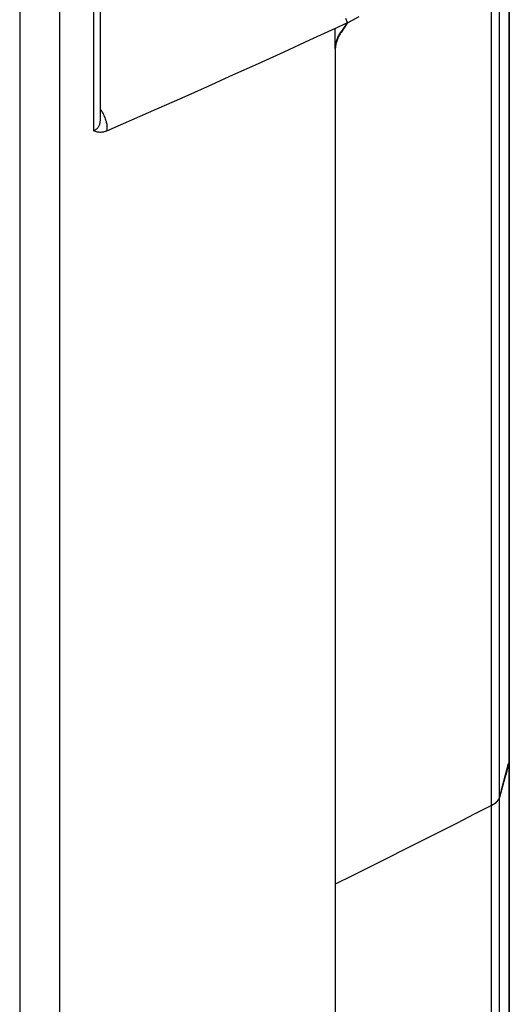
# Model space of a CAD drawing. Units: millimetres. Extents: x -26 to 37, y -81 to 380.
# Drawn here: x 12 to 37, y 64 to 113 of the extents above; entities that cross this region are included whole.
import ezdxf

# ---------------------------------------------------------------- set-up
doc = ezdxf.new("R2010")
doc.units = ezdxf.units.MM
doc.header["$LTSCALE"] = 16.335
doc.layers.get('0').update_dxf_attribs({"linetype": 'CONTINUOUS'})
doc.layers.add('DRAFT', color=7, linetype='CONTINUOUS')
doc.layers.add('RACCORDO', color=7, linetype='CONTINUOUS')

msp = doc.modelspace()

# ---------------------------------------------------------------- linework, layer by layer
at = {"color": 253, "linetype": 'CONTINUOUS'}
for p, q in [((36.628, 76.286), (36.628, 182.566)), ((36.628, 76.273), (36.628, -64.576))]:
    msp.add_line(p, q, dxfattribs=at)
at = {"color": 7, "linetype": 'CONTINUOUS'}
for p, q in [((36.628, 76.286), (36.602, 76.185)), ((36.635, 76.319), (36.628, 76.286)), ((36.636, 76.311), (36.628, 76.273)), ((36.64, 76.351), (36.635, 76.319)), ((36.64, 76.349), (36.636, 76.311)), ((36.641, 76.383), (36.64, 76.351)), ((36.641, 76.37), (36.64, 76.349)), ((36.641, 76.379), (36.641, 76.37)), ((36.147, 74.492), (36.602, 76.184))]:
    msp.add_line(p, q, dxfattribs=at)
at = {"layer": 'DRAFT', "color": 253, "linetype": 'CONTINUOUS'}
for p, q in [((36.147, -66.41), (36.147, 180.731)), ((35.754, -66.847), (35.754, 180.337))]:
    msp.add_line(p, q, dxfattribs=at)
at = {"layer": 'DRAFT', "color": 7, "linetype": 'CONTINUOUS'}
for p, q in [((27.95, 112.88), (28.555, 113.175)), ((28.555, 113.175), (28.222, 112.69)), ((28.544, 113.138), (28.238, 112.68)), ((27.95, 111.872), (27.95, 112.88)), ((28.238, 112.68), (28.217, 112.649)), ((27.95, 111.829), (27.95, -71.269)), ((36.628, 76.273), (36.459, 75.625)), ((36.459, 75.65), (36.147, 74.492)), ((36.135, 74.454), (36.147, 74.492)), ((35.754, 74.089), (34.892, 73.65)), ((28.823, 70.596), (27.95, 70.162))]:
    msp.add_line(p, q, dxfattribs=at)
for points in [[(28.555, 113.175), (28.477, 113.369)], [(36.147, 74.492), (36.138, 74.462), (36.126, 74.432), (36.112, 74.403), (36.095, 74.373), (36.075, 74.345), (36.053, 74.316), (36.029, 74.289), (36.002, 74.261), (35.973, 74.235), (35.942, 74.209), (35.909, 74.183), (35.873, 74.158), (35.835, 74.135), (35.796, 74.112), (35.754, 74.089)], [(35.754, 74.089), (35.806, 74.117), (35.854, 74.147), (35.9, 74.177), (35.942, 74.208), (35.981, 74.241), (36.016, 74.275), (36.047, 74.309), (36.075, 74.345), (36.099, 74.381), (36.119, 74.417), (36.135, 74.454)], [(34.892, 73.65), (34.03, 73.212), (33.165, 72.774), (32.3, 72.337), (31.433, 71.901), (30.564, 71.465), (29.694, 71.03), (28.823, 70.596)]]:
    msp.add_lwpolyline(points, dxfattribs=at)
at = {"layer": 'RACCORDO', "color": 7, "linetype": 'CONTINUOUS'}
for p, q in [((36.641, 182.716), (36.641, 76.383)), ((16.202, 157.322), (16.202, 108.287)), ((28.544, 113.138), (28.539, 113.152)), ((29.125, 113.452), (28.544, 113.138)), ((28.217, 112.649), (28.19, 112.608)), ((27.951, 111.873), (27.95, 111.829)), ((27.95, 111.872), (27.95, -71.269)), ((36.641, -64.518), (36.641, 76.273))]:
    msp.add_line(p, q, dxfattribs=at)
at = {"layer": 'RACCORDO', "color": 253, "linetype": 'CONTINUOUS'}
for p, q in [((12.191, 169.516), (12.191, -77.263)), ((14.171, 169.538), (14.171, -77.24)), ((15.882, 157.115), (15.882, 107.761)), ((28.217, 112.649), (28.205, 112.656))]:
    msp.add_line(p, q, dxfattribs=at)
at = {"layer": 'RACCORDO', "color": 7, "linetype": 'CONTINUOUS'}
for points in [[(27.95, 112.88), (26.662, 112.285), (25.378, 111.696), (24.099, 111.114), (22.823, 110.537), (21.552, 109.967), (20.287, 109.404), (19.028, 108.848), (17.775, 108.299), (16.529, 107.756)], [(27.95, 111.872), (27.951, 111.916), (27.954, 111.961), (27.958, 112.007), (27.965, 112.053), (27.973, 112.099), (27.982, 112.146), (27.994, 112.193), (28.007, 112.24), (28.022, 112.287), (28.038, 112.334), (28.056, 112.381), (28.076, 112.427), (28.097, 112.473), (28.119, 112.518), (28.143, 112.563), (28.168, 112.606), (28.194, 112.649), (28.222, 112.69)], [(28.19, 112.608), (28.164, 112.565), (28.14, 112.521), (28.116, 112.477), (28.094, 112.431), (28.073, 112.385), (28.054, 112.339), (28.037, 112.292), (28.021, 112.245), (28.006, 112.198), (27.993, 112.15), (27.982, 112.103), (27.972, 112.056), (27.964, 112.009), (27.958, 111.963)], [(27.958, 111.963), (27.954, 111.918), (27.951, 111.873)], [(16.529, 107.756), (16.491, 107.741), (16.453, 107.728), (16.414, 107.716), (16.374, 107.706), (16.333, 107.699), (16.291, 107.693), (16.249, 107.69), (16.205, 107.689), (16.161, 107.691), (16.115, 107.696), (16.07, 107.703), (16.023, 107.713), (15.977, 107.727), (15.929, 107.742), (15.882, 107.761)]]:
    msp.add_lwpolyline(points, dxfattribs=at)
at = {"layer": 'RACCORDO', "color": 253, "linetype": 'CONTINUOUS'}
for points in [[(16.202, 108.869), (16.207, 108.862), (16.249, 108.797), (16.289, 108.733), (16.325, 108.67), (16.358, 108.608), (16.389, 108.547), (16.417, 108.487), (16.442, 108.427), (16.464, 108.369), (16.484, 108.312), (16.501, 108.255), (16.515, 108.2), (16.527, 108.146), (16.536, 108.094), (16.542, 108.042), (16.546, 107.991), (16.548, 107.942), (16.547, 107.894), (16.543, 107.847), (16.537, 107.801), (16.529, 107.756)], [(16.202, 108.287), (16.202, 108.27), (16.2, 108.229), (16.196, 108.189), (16.19, 108.151), (16.182, 108.113), (16.172, 108.078), (16.16, 108.044), (16.146, 108.011), (16.13, 107.98), (16.113, 107.951), (16.094, 107.923), (16.073, 107.898), (16.05, 107.873), (16.026, 107.851), (16.001, 107.83), (15.973, 107.81), (15.944, 107.792), (15.914, 107.776), (15.882, 107.761)]]:
    msp.add_lwpolyline(points, dxfattribs=at)

doc.saveas('drawing.dxf')
